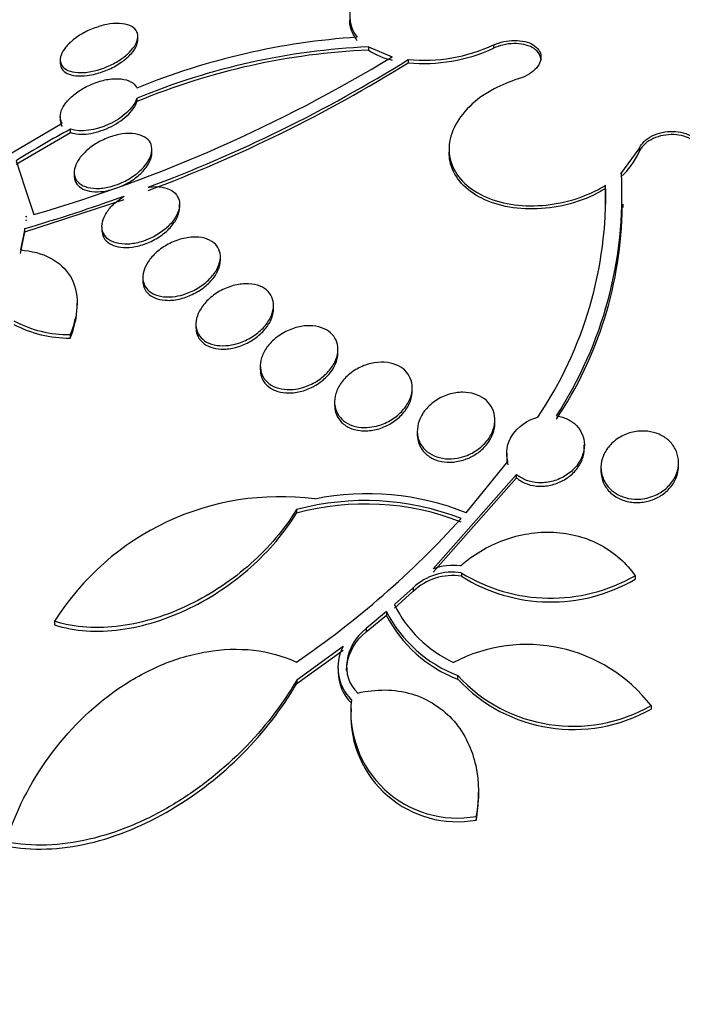
# Paper-space layout 'Layout1' of a CAD drawing. Units: millimetres. Extents: x 0 to 593, y 0 to 824.
# Drawn here: x 92 to 99, y 220 to 230 of the extents above; entities that cross this region are included whole.
import ezdxf
from ezdxf import colors
from ezdxf.entities.mleader import LeaderData, LeaderLine
from ezdxf.math import Vec2, Vec3

# ---------------------------------------------------------------- set-up
doc = ezdxf.new("R2010")
doc.units = ezdxf.units.MM
doc.layers.add('DV7_Défaut', color=7, linetype='Continuous')
doc.layers.add('Défaut', color=7, linetype='Continuous')

# ---------------------------------------------------------------- blocks, each defined once
blk = doc.blocks.new('_DOT')
at = {"color": 0}
blk.add_line((0, 0), (-1, 0), dxfattribs=at)
at = {"color": 0, "const_width": 0.333}
blk.add_lwpolyline([(-0.1665, 0, 1), (0.1665, 0, 1)], format="xyb", close=True, dxfattribs=at)
blk = doc.blocks.new('SE6')
at = {"layer": 'DV7_Défaut', "color": 7, "linetype": 'Continuous'}
for p, q in [((93.506, 230.265), (93.506, 230.299)), ((95.882, 230.19), (95.882, 230.157)), ((95.882, 230.19), (96.127, 230.088)), ((97.171, 230.21), (97.171, 230.177)), ((92.706, 230.058), (92.706, 230.023)), ((96.292, 230.059), (96.292, 230.027)), ((93.497, 229.662), (93.497, 229.627)), ((92.706, 229.474), (92.706, 229.438)), ((92.106, 229.04), (92.725, 229.406)), ((92.812, 229.307), (92.812, 229.342)), ((92.253, 228.982), (92.812, 229.307)), ((93.651, 229.098), (93.651, 229.133)), ((96.714, 229.138), (96.714, 229.106)), ((98.483, 228.884), (98.671, 229.141)), ((98.671, 229.141), (98.671, 229.108)), ((92.253, 229.017), (92.342, 228.743)), ((92.851, 228.897), (92.851, 228.862)), ((98.483, 228.884), (98.489, 228.885)), ((92.342, 228.743), (92.435, 228.462)), ((98.327, 228.733), (98.327, 228.765)), ((92.342, 228.284), (93.366, 228.618)), ((93.936, 228.532), (93.936, 228.568)), ((98.506, 228.534), (98.506, 228.57)), ((92.355, 228.438), (92.355, 228.445)), ((92.355, 228.445), (92.355, 228.438)), ((92.357, 228.438), (92.355, 228.445)), ((92.355, 228.438), (92.357, 228.438)), ((92.342, 228.319), (92.295, 228.098)), ((92.342, 228.284), (92.342, 228.319)), ((92.355, 228.41), (92.357, 228.403)), ((92.355, 228.403), (92.355, 228.41)), ((93.136, 228.341), (93.136, 228.306)), ((92.295, 228.062), (92.342, 228.284)), ((94.357, 227.994), (94.357, 228.028)), ((93.557, 227.816), (93.557, 227.781)), ((92.88, 227.516), (92.88, 227.549)), ((94.905, 227.493), (94.905, 227.526)), ((94.105, 227.333), (94.105, 227.299)), ((92.809, 227.225), (92.809, 227.19)), ((95.568, 227.04), (95.568, 227.073)), ((94.768, 226.903), (94.768, 226.868)), ((96.334, 226.643), (96.334, 226.677)), ((95.534, 226.533), (95.534, 226.498)), ((97.186, 226.312), (97.186, 226.347)), ((96.386, 226.231), (96.386, 226.196)), ((98.107, 226.054), (98.107, 226.088)), ((97.307, 226.004), (97.307, 225.969)), ((96.891, 225.389), (97.32, 225.919)), ((99.079, 225.872), (99.079, 225.907)), ((97.41, 225.783), (96.551, 224.812)), ((97.41, 225.748), (97.41, 225.783)), ((98.279, 225.855), (98.279, 225.821)), ((96.551, 224.776), (97.41, 225.748)), ((95.141, 225.422), (95.141, 225.386)), ((96.84, 224.771), (96.84, 224.736)), ((98.63, 224.74), (98.63, 224.705)), ((96.343, 224.616), (96.15, 224.443)), ((96.15, 224.406), (96.343, 224.58)), ((96.343, 224.616), (96.343, 224.58)), ((96.067, 224.371), (95.859, 224.198)), ((96.067, 224.371), (96.067, 224.335)), ((92.648, 224.271), (92.648, 224.234)), ((95.859, 224.161), (96.067, 224.335)), ((95.859, 224.198), (95.859, 224.161)), ((95.622, 224.011), (95.143, 223.666)), ((95.143, 223.629), (95.622, 223.975)), ((95.571, 223.783), (95.571, 223.747)), ((95.143, 223.666), (95.143, 223.629)), ((96.802, 223.712), (96.802, 223.675)), ((95.703, 223.374), (95.703, 223.339)), ((98.796, 223.403), (98.796, 223.366)), ((97.016, 222.469), (97.016, 222.51)), ((96.994, 222.261), (96.994, 222.222))]:
    blk.add_line(p, q, dxfattribs=at)
for centre, radius, start, end in [((96.245, 223.032), 7.274, 93.7675, 112.2061), ((96.193, 223.143), 7.054, 92.5277, 112.465), ((96.187, 223.148), 7.016, 92.4992, 112.5467), ((96.313, 230.85), 0.817, 238.1261, 256.8698), ((96.45, 231.781), 1.728, 264.7556, 294.6385), ((96.448, 231.759), 1.74, 264.8698, 294.5565), ((88.123, 243.252), 15.406, 286.2557, 301.3021), ((88.368, 242.818), 15.019, 290.4417, 301.8449), ((88.35, 242.807), 15.047, 290.4753, 301.8594), ((96.477, 222.392), 7.857, 117.8018, 122.5184), ((97.982, 229.415), 0.755, 311.6353, 335.9646), ((94.315, 228.667), 4.18, 326.9757, 2.9946), ((94.236, 228.664), 4.092, 325.997, 1.4192), ((94.144, 228.657), 4.183, 358.273, 1.0404), ((87.45, 245.043), 17.425, 286.3048, 289.846), ((94.481, 228.588), 4.017, 326.2187, 359.3489), ((92.801, 228.466), 1.241, 242.4429, 270.3539), ((92.801, 228.433), 1.243, 242.496, 270.3553), ((95.872, 222.841), 2.744, 68.207, 101.4245), ((94.971, 222.811), 2.744, 82.5007, 147.8334), ((95.848, 222.789), 2.726, 68.7243, 105.0352), ((95.849, 222.756), 2.724, 68.72, 105.0666), ((89.671, 231.839), 9.682, 304.4041, 317.7525), ((96.749, 224.19), 0.588, 81.1522, 133.6265), ((96.758, 224.223), 0.624, 83.3263, 109.4417), ((97.761, 226.254), 1.745, 238.1337, 299.8596), ((96.75, 224.154), 0.588, 81.1648, 133.6688), ((97.761, 226.2), 1.73, 237.8298, 300.1799), ((97.297, 225.004), 1.383, 207.221, 249.0515), ((97.306, 225.013), 1.289, 206.2577, 244.8536), ((97.297, 224.967), 1.384, 207.1951, 249.036), ((96.038, 223.795), 0.47, 152.5956, 224.9674), ((97.512, 222.409), 1.623, 37.7452, 117.6929), ((96.039, 223.758), 0.47, 181.4372, 224.9176), ((97.992, 224.803), 1.614, 222.5221, 299.846), ((97.995, 224.785), 1.629, 222.9315, 299.4357), ((96.798, 223.341), 1.098, 173.6169, 280.2775), ((96.799, 223.304), 1.099, 178.2023, 280.2025)]:
    blk.add_arc(centre, radius, start, end, dxfattribs=at)
for centre, major_axis, start_param, end_param in [((100.188, 225.75), (-14.75, 0), 0, 4.02647), ((100.188, 225.302), (-15.25, 0), 0, 3.811956), ((100.188, 222.762), (-17.5, 0), 0, 3.614357), ((100.188, 221.107), (-18.906, 0), 0, 3.72161), ((100.188, 221.107), (-18.9, 0), 0, 3.719227), ((100.188, 222.025), (-18, 0), 0, 3.519205), ((100.188, 225.253), (-15.25, 0), 0, 3.141593), ((100.188, 221.107), (-18.5, 0), 0, 3.462818), ((100.188, 221.955), (-18, 0), 0, 3.141593), ((100.188, 215.153), (-23.645, 0), 0, 3.65754), ((100.188, 215.153), (23.585, 0), 2.64128, 6.283185), ((100.188, 216.208), (-22.655, 0), 0, 3.529207), ((100.188, 214.745), (-23.976, 0), 0, 3.616357)]:
    blk.add_ellipse(centre, major_axis=major_axis, ratio=0.57735, start_param=start_param, end_param=end_param, dxfattribs=at)
for points, knots in [([(97.151, 231.227), (96.97, 231.256), (96.764, 231.248), (96.358, 231.159), (96.167, 231.081), (95.865, 230.879), (95.757, 230.755), (95.668, 230.511), (95.687, 230.388), (95.767, 230.29)], [0, 0, 0, 0, 0.25, 0.25, 0.5, 0.5, 0.75, 0.75, 1, 1, 1, 1]), ([(95.767, 230.257), (95.763, 230.262), (95.759, 230.268), (95.755, 230.273), (95.715, 230.328), (95.692, 230.39), (95.689, 230.454), (95.689, 230.459), (95.689, 230.465), (95.689, 230.471)], [0, 0, 0, 0, 0.085185, 0.085185, 0.085185, 0.927557, 0.927557, 0.927557, 1, 1, 1, 1]), ([(93.091, 229.952), (93.044, 229.939), (92.996, 229.93), (92.953, 229.927), (92.909, 229.924), (92.867, 229.926), (92.832, 229.934), (92.798, 229.941), (92.768, 229.954), (92.747, 229.972), (92.727, 229.988), (92.714, 230.009), (92.709, 230.033), (92.704, 230.055), (92.706, 230.08), (92.715, 230.106), (92.724, 230.132), (92.74, 230.159), (92.761, 230.185), (92.782, 230.212), (92.809, 230.238), (92.839, 230.263), (92.872, 230.289), (92.909, 230.314), (92.948, 230.335), (92.989, 230.357), (93.034, 230.377), (93.079, 230.392), (93.126, 230.408), (93.174, 230.42), (93.219, 230.427), (93.265, 230.433), (93.309, 230.434), (93.348, 230.43), (93.386, 230.425), (93.419, 230.415), (93.445, 230.4), (93.469, 230.386), (93.487, 230.367), (93.497, 230.345), (93.507, 230.324), (93.509, 230.3), (93.504, 230.274), (93.499, 230.249), (93.487, 230.223), (93.47, 230.196), (93.452, 230.17), (93.428, 230.143), (93.4, 230.117), (93.371, 230.091), (93.337, 230.066), (93.3, 230.043), (93.261, 230.02), (93.218, 229.998), (93.175, 229.981), (93.147, 229.97), (93.119, 229.96), (93.091, 229.952)], [0, 0, 0, 0, 0.058606, 0.058606, 0.058606, 0.117315, 0.117315, 0.117315, 0.174198, 0.174198, 0.174198, 0.227418, 0.227418, 0.227418, 0.277412, 0.277412, 0.277412, 0.326044, 0.326044, 0.326044, 0.375469, 0.375469, 0.375469, 0.427392, 0.427392, 0.427392, 0.48263, 0.48263, 0.48263, 0.540742, 0.540742, 0.540742, 0.599908, 0.599908, 0.599908, 0.657562, 0.657562, 0.657562, 0.711823, 0.711823, 0.711823, 0.762626, 0.762626, 0.762626, 0.811502, 0.811502, 0.811502, 0.860537, 0.860537, 0.860537, 0.911558, 0.911558, 0.911558, 0.965683, 0.965683, 0.965683, 1, 1, 1, 1]), ([(93.069, 229.912), (93.116, 229.924), (93.164, 229.941), (93.21, 229.961), (93.256, 229.982), (93.301, 230.008), (93.34, 230.035), (93.378, 230.062), (93.412, 230.092), (93.439, 230.122), (93.464, 230.15), (93.483, 230.18), (93.494, 230.208), (93.502, 230.228), (93.506, 230.248), (93.506, 230.266)], [0, 0, 0, 0, 0.220646, 0.220646, 0.220646, 0.441711, 0.441711, 0.441711, 0.655507, 0.655507, 0.655507, 0.855579, 0.855579, 0.855579, 1, 1, 1, 1]), ([(97.171, 230.21), (97.188, 230.217), (97.205, 230.224), (97.223, 230.23), (97.258, 230.242), (97.296, 230.25), (97.333, 230.254), (97.371, 230.258), (97.409, 230.258), (97.444, 230.254), (97.479, 230.25), (97.512, 230.242), (97.541, 230.231), (97.569, 230.219), (97.594, 230.204), (97.613, 230.186), (97.632, 230.169), (97.646, 230.149), (97.654, 230.127), (97.661, 230.105), (97.663, 230.082), (97.658, 230.059), (97.653, 230.036), (97.643, 230.012), (97.626, 229.99), (97.61, 229.967), (97.588, 229.945), (97.562, 229.926), (97.535, 229.907), (97.504, 229.89), (97.47, 229.876), (97.456, 229.87), (97.441, 229.865), (97.425, 229.86)], [0, 0, 0, 0, 0.051444, 0.051444, 0.051444, 0.153799, 0.153799, 0.153799, 0.256027, 0.256027, 0.256027, 0.357408, 0.357408, 0.357408, 0.457607, 0.457607, 0.457607, 0.55682, 0.55682, 0.55682, 0.655668, 0.655668, 0.655668, 0.754911, 0.754911, 0.754911, 0.855136, 0.855136, 0.855136, 0.956518, 0.956518, 0.956518, 1, 1, 1, 1]), ([(97.661, 230.053), (97.661, 230.059), (97.66, 230.064), (97.659, 230.07), (97.656, 230.092), (97.647, 230.114), (97.632, 230.134), (97.617, 230.153), (97.596, 230.17), (97.571, 230.184), (97.546, 230.198), (97.516, 230.208), (97.484, 230.215), (97.452, 230.222), (97.416, 230.225), (97.38, 230.225), (97.343, 230.224), (97.305, 230.219), (97.269, 230.21), (97.235, 230.202), (97.201, 230.191), (97.171, 230.177)], [0, 0, 0, 0, 0.03993, 0.03993, 0.03993, 0.201243, 0.201243, 0.201243, 0.361391, 0.361391, 0.361391, 0.52156, 0.52156, 0.52156, 0.682905, 0.682905, 0.682905, 0.846086, 0.846086, 0.846086, 1, 1, 1, 1]), ([(92.706, 230.022), (92.706, 230), (92.713, 229.98), (92.724, 229.963), (92.736, 229.944), (92.755, 229.929), (92.779, 229.917), (92.803, 229.905), (92.834, 229.897), (92.867, 229.893), (92.903, 229.89), (92.944, 229.891), (92.985, 229.896), (93.012, 229.899), (93.04, 229.905), (93.069, 229.912)], [0, 0, 0, 0, 0.195182, 0.195182, 0.195182, 0.4037136, 0.4037136, 0.4037136, 0.6212154, 0.6212154, 0.6212154, 0.8523939, 0.8523939, 0.8523939, 1, 1, 1, 1]), ([(92.725, 229.406), (92.719, 229.415), (92.715, 229.425), (92.712, 229.435), (92.705, 229.458), (92.705, 229.484), (92.711, 229.511), (92.718, 229.537), (92.731, 229.566), (92.749, 229.593), (92.769, 229.622), (92.794, 229.65), (92.823, 229.677), (92.854, 229.705), (92.89, 229.732), (92.929, 229.755), (92.97, 229.78), (93.015, 229.801), (93.06, 229.818), (93.107, 229.836), (93.155, 229.849), (93.201, 229.856), (93.248, 229.863), (93.293, 229.865), (93.334, 229.86), (93.372, 229.856), (93.407, 229.846), (93.435, 229.831), (93.46, 229.816), (93.48, 229.797), (93.492, 229.774), (93.494, 229.772), (93.495, 229.769), (93.496, 229.766)], [0, 0, 0, 0, 0.041879, 0.041879, 0.041879, 0.137743, 0.137743, 0.137743, 0.232801, 0.232801, 0.232801, 0.330441, 0.330441, 0.330441, 0.433598, 0.433598, 0.433598, 0.543269, 0.543269, 0.543269, 0.657841, 0.657841, 0.657841, 0.773157, 0.773157, 0.773157, 0.884259, 0.884259, 0.884259, 0.988312, 0.988312, 0.988312, 1, 1, 1, 1]), ([(97.425, 229.86), (97.338, 229.833), (97.254, 229.799), (97.178, 229.758), (97.082, 229.707), (96.996, 229.646), (96.926, 229.578), (96.856, 229.51), (96.801, 229.435), (96.765, 229.358), (96.729, 229.281), (96.711, 229.201), (96.714, 229.123), (96.716, 229.047), (96.738, 228.972), (96.778, 228.904), (96.818, 228.837), (96.876, 228.776), (96.948, 228.725), (97.019, 228.674), (97.106, 228.633), (97.201, 228.604), (97.296, 228.576), (97.401, 228.559), (97.508, 228.554), (97.616, 228.55), (97.73, 228.558), (97.839, 228.579), (97.949, 228.599), (98.059, 228.633), (98.158, 228.677), (98.218, 228.703), (98.274, 228.733), (98.327, 228.765)], [0, 0, 0, 0, 0.078379, 0.078379, 0.078379, 0.176125, 0.176125, 0.176125, 0.274356, 0.274356, 0.274356, 0.372303, 0.372303, 0.372303, 0.469107, 0.469107, 0.469107, 0.564431, 0.564431, 0.564431, 0.65862, 0.65862, 0.65862, 0.75251, 0.75251, 0.75251, 0.847046, 0.847046, 0.847046, 0.942884, 0.942884, 0.942884, 1, 1, 1, 1]), ([(93.497, 229.662), (93.481, 229.613), (93.444, 229.561), (93.341, 229.466), (93.276, 229.425), (93.07, 229.33), (92.913, 229.308), (92.812, 229.342)], [0, 0, 0, 0, 0.25, 0.25, 0.5, 0.5, 1, 1, 1, 1]), ([(92.812, 229.307), (92.863, 229.29), (92.927, 229.286), (93.066, 229.305), (93.139, 229.327), (93.277, 229.391), (93.342, 229.433), (93.444, 229.526), (93.481, 229.578), (93.497, 229.627)], [0, 0, 0, 0, 0.25, 0.25, 0.5, 0.5, 0.75, 0.75, 1, 1, 1, 1]), ([(92.706, 229.437), (92.706, 229.436), (92.706, 229.435), (92.707, 229.434), (92.707, 229.411), (92.713, 229.39), (92.725, 229.371)], [0, 0, 0, 0, 0.04525, 0.04525, 0.04525, 1, 1, 1, 1]), ([(93.25, 228.758), (93.204, 228.745), (93.157, 228.736), (93.113, 228.733), (93.069, 228.73), (93.026, 228.733), (92.99, 228.743), (92.955, 228.751), (92.925, 228.766), (92.902, 228.785), (92.881, 228.803), (92.865, 228.826), (92.857, 228.851), (92.85, 228.875), (92.849, 228.903), (92.854, 228.931), (92.86, 228.959), (92.872, 228.989), (92.89, 229.019), (92.908, 229.049), (92.933, 229.079), (92.962, 229.107), (92.993, 229.137), (93.03, 229.165), (93.069, 229.19), (93.11, 229.216), (93.156, 229.238), (93.202, 229.256), (93.249, 229.274), (93.298, 229.286), (93.345, 229.293), (93.391, 229.3), (93.437, 229.3), (93.477, 229.294), (93.515, 229.289), (93.55, 229.277), (93.577, 229.261), (93.603, 229.245), (93.623, 229.224), (93.635, 229.201), (93.647, 229.178), (93.652, 229.152), (93.65, 229.124), (93.649, 229.097), (93.64, 229.067), (93.626, 229.038), (93.611, 229.008), (93.59, 228.978), (93.564, 228.949), (93.537, 228.919), (93.504, 228.89), (93.467, 228.864), (93.429, 228.837), (93.386, 228.812), (93.342, 228.792), (93.312, 228.779), (93.281, 228.767), (93.25, 228.758)], [0, 0, 0, 0, 0.056988, 0.056988, 0.056988, 0.114142, 0.114142, 0.114142, 0.168641, 0.168641, 0.168641, 0.219575, 0.219575, 0.219575, 0.268427, 0.268427, 0.268427, 0.317362, 0.317362, 0.317362, 0.368295, 0.368295, 0.368295, 0.42239, 0.42239, 0.42239, 0.479668, 0.479668, 0.479668, 0.538756, 0.538756, 0.538756, 0.597209, 0.597209, 0.597209, 0.652737, 0.652737, 0.652737, 0.704611, 0.704611, 0.704611, 0.753919, 0.753919, 0.753919, 0.802675, 0.802675, 0.802675, 0.852856, 0.852856, 0.852856, 0.905864, 0.905864, 0.905864, 0.96214, 0.96214, 0.96214, 1, 1, 1, 1]), ([(98.671, 229.141), (98.68, 229.161), (98.692, 229.181), (98.709, 229.199), (98.729, 229.222), (98.754, 229.243), (98.784, 229.261), (98.813, 229.278), (98.847, 229.292), (98.883, 229.302), (98.918, 229.312), (98.956, 229.318), (98.993, 229.32), (99.03, 229.321), (99.067, 229.318), (99.102, 229.311), (99.136, 229.304), (99.169, 229.292), (99.197, 229.277), (99.225, 229.263), (99.25, 229.244), (99.269, 229.224), (99.288, 229.203), (99.302, 229.18), (99.31, 229.155), (99.318, 229.131), (99.32, 229.104), (99.315, 229.079), (99.311, 229.053), (99.3, 229.027), (99.284, 229.003), (99.281, 229), (99.279, 228.997), (99.277, 228.994)], [0, 0, 0, 0, 0.081991, 0.081991, 0.081991, 0.184298, 0.184298, 0.184298, 0.286312, 0.286312, 0.286312, 0.387329, 0.387329, 0.387329, 0.487166, 0.487166, 0.487166, 0.586169, 0.586169, 0.586169, 0.685032, 0.685032, 0.685032, 0.784497, 0.784497, 0.784497, 0.885045, 0.885045, 0.885045, 0.986706, 0.986706, 0.986706, 1, 1, 1, 1]), ([(99.318, 229.074), (99.318, 229.087), (99.316, 229.101), (99.313, 229.114), (99.306, 229.139), (99.293, 229.163), (99.274, 229.185), (99.256, 229.207), (99.232, 229.226), (99.204, 229.241), (99.176, 229.257), (99.143, 229.269), (99.109, 229.277), (99.075, 229.284), (99.038, 229.288), (99.002, 229.287), (98.965, 229.286), (98.928, 229.281), (98.893, 229.273), (98.858, 229.264), (98.824, 229.25), (98.795, 229.234), (98.765, 229.218), (98.738, 229.198), (98.717, 229.176), (98.697, 229.155), (98.681, 229.132), (98.671, 229.108)], [0, 0, 0, 0, 0.06241, 0.06241, 0.06241, 0.182391, 0.182391, 0.182391, 0.301102, 0.301102, 0.301102, 0.418452, 0.418452, 0.418452, 0.534951, 0.534951, 0.534951, 0.651462, 0.651462, 0.651462, 0.768825, 0.768825, 0.768825, 0.887522, 0.887522, 0.887522, 1, 1, 1, 1]), ([(93.335, 228.755), (93.346, 228.76), (93.358, 228.765), (93.369, 228.771), (93.414, 228.793), (93.458, 228.821), (93.496, 228.851), (93.534, 228.881), (93.567, 228.915), (93.592, 228.949), (93.616, 228.982), (93.634, 229.016), (93.643, 229.048), (93.648, 229.066), (93.651, 229.083), (93.651, 229.1)], [0, 0, 0, 0, 0.066798, 0.066798, 0.066798, 0.338247, 0.338247, 0.338247, 0.60712, 0.60712, 0.60712, 0.862613, 0.862613, 0.862613, 1, 1, 1, 1]), ([(98.327, 228.733), (98.31, 228.722), (98.292, 228.712), (98.275, 228.702), (98.18, 228.649), (98.074, 228.605), (97.963, 228.575), (97.854, 228.544), (97.737, 228.526), (97.623, 228.521), (97.511, 228.517), (97.399, 228.525), (97.296, 228.547), (97.195, 228.568), (97.1, 228.602), (97.02, 228.647), (96.94, 228.691), (96.873, 228.746), (96.823, 228.807), (96.773, 228.869), (96.739, 228.939), (96.723, 229.011), (96.717, 229.042), (96.714, 229.073), (96.714, 229.105)], [0, 0, 0, 0, 0.028985, 0.028985, 0.028985, 0.184041, 0.184041, 0.184041, 0.338335, 0.338335, 0.338335, 0.490629, 0.490629, 0.490629, 0.640604, 0.640604, 0.640604, 0.789001, 0.789001, 0.789001, 0.937235, 0.937235, 0.937235, 1, 1, 1, 1]), ([(92.851, 228.861), (92.851, 228.857), (92.851, 228.853), (92.851, 228.85), (92.853, 228.823), (92.862, 228.798), (92.877, 228.776), (92.893, 228.756), (92.914, 228.739), (92.94, 228.726), (92.967, 228.713), (92.999, 228.704), (93.033, 228.7), (93.07, 228.696), (93.11, 228.697), (93.151, 228.702), (93.176, 228.706), (93.202, 228.711), (93.227, 228.717)], [0, 0, 0, 0, 0.028408, 0.028408, 0.028408, 0.238144, 0.238144, 0.238144, 0.442525, 0.442525, 0.442525, 0.650623, 0.650623, 0.650623, 0.8695, 0.8695, 0.8695, 1, 1, 1, 1]), ([(93.613, 228.745), (93.616, 228.745), (93.619, 228.745), (93.622, 228.746), (93.668, 228.752), (93.714, 228.752), (93.755, 228.745), (93.793, 228.739), (93.828, 228.727), (93.856, 228.71), (93.882, 228.693), (93.903, 228.672), (93.916, 228.647), (93.929, 228.624), (93.936, 228.596), (93.936, 228.568), (93.936, 228.539), (93.929, 228.508), (93.916, 228.478), (93.903, 228.446), (93.883, 228.414), (93.858, 228.384), (93.832, 228.352), (93.799, 228.321), (93.763, 228.294), (93.725, 228.265), (93.681, 228.239), (93.637, 228.218), (93.606, 228.204), (93.573, 228.192), (93.541, 228.182), (93.496, 228.169), (93.449, 228.16), (93.406, 228.158), (93.362, 228.156), (93.32, 228.16), (93.283, 228.17), (93.248, 228.179), (93.217, 228.194), (93.194, 228.214), (93.171, 228.233), (93.155, 228.257), (93.146, 228.283), (93.136, 228.308), (93.134, 228.337), (93.138, 228.366), (93.142, 228.396), (93.153, 228.427), (93.169, 228.458), (93.186, 228.49), (93.21, 228.522), (93.239, 228.552), (93.269, 228.584), (93.305, 228.614), (93.344, 228.639), (93.351, 228.644), (93.358, 228.649), (93.366, 228.653)], [0, 0, 0, 0, 0.003931, 0.003931, 0.003931, 0.068305, 0.068305, 0.068305, 0.1289, 0.1289, 0.1289, 0.18563, 0.18563, 0.18563, 0.240194, 0.240194, 0.240194, 0.29492, 0.29492, 0.29492, 0.351851, 0.351851, 0.351851, 0.412242, 0.412242, 0.412242, 0.476136, 0.476136, 0.476136, 0.520097, 0.520097, 0.520097, 0.582389, 0.582389, 0.582389, 0.644885, 0.644885, 0.644885, 0.70428, 0.70428, 0.70428, 0.760102, 0.760102, 0.760102, 0.814388, 0.814388, 0.814388, 0.869545, 0.869545, 0.869545, 0.92748, 0.92748, 0.92748, 0.989114, 0.989114, 0.989114, 1, 1, 1, 1]), ([(93.136, 228.305), (93.136, 228.298), (93.136, 228.292), (93.137, 228.286), (93.14, 228.257), (93.15, 228.23), (93.167, 228.207), (93.184, 228.186), (93.207, 228.167), (93.234, 228.153), (93.261, 228.14), (93.294, 228.13), (93.329, 228.126), (93.366, 228.121), (93.406, 228.122), (93.447, 228.127), (93.471, 228.13), (93.495, 228.135), (93.52, 228.141), (93.567, 228.154), (93.616, 228.172), (93.661, 228.195), (93.706, 228.219), (93.749, 228.247), (93.786, 228.278), (93.824, 228.309), (93.856, 228.344), (93.881, 228.38), (93.905, 228.414), (93.922, 228.45), (93.93, 228.485), (93.934, 228.502), (93.936, 228.518), (93.936, 228.534)], [0, 0, 0, 0, 0.021313, 0.021313, 0.021313, 0.122951, 0.122951, 0.122951, 0.220537, 0.220537, 0.220537, 0.318428, 0.318428, 0.318428, 0.42043, 0.42043, 0.42043, 0.47916, 0.47916, 0.47916, 0.596863, 0.596863, 0.596863, 0.714514, 0.714514, 0.714514, 0.832621, 0.832621, 0.832621, 0.946296, 0.946296, 0.946296, 1, 1, 1, 1]), ([(93.894, 227.619), (93.851, 227.613), (93.808, 227.612), (93.769, 227.616), (93.73, 227.621), (93.693, 227.631), (93.663, 227.647), (93.633, 227.662), (93.609, 227.683), (93.591, 227.707), (93.574, 227.73), (93.563, 227.757), (93.559, 227.786), (93.555, 227.815), (93.557, 227.847), (93.566, 227.878), (93.575, 227.911), (93.591, 227.945), (93.612, 227.977), (93.635, 228.011), (93.665, 228.044), (93.698, 228.074), (93.734, 228.105), (93.775, 228.134), (93.819, 228.157), (93.864, 228.181), (93.913, 228.2), (93.961, 228.213), (94.009, 228.225), (94.058, 228.231), (94.103, 228.23), (94.146, 228.23), (94.187, 228.223), (94.222, 228.209), (94.255, 228.197), (94.283, 228.179), (94.305, 228.157), (94.326, 228.136), (94.341, 228.111), (94.349, 228.083), (94.357, 228.055), (94.359, 228.025), (94.354, 227.994), (94.349, 227.962), (94.337, 227.929), (94.319, 227.897), (94.301, 227.863), (94.275, 227.829), (94.245, 227.799), (94.213, 227.766), (94.175, 227.736), (94.134, 227.71), (94.091, 227.683), (94.044, 227.661), (93.996, 227.645), (93.963, 227.633), (93.928, 227.625), (93.894, 227.619)], [0, 0, 0, 0, 0.052588, 0.052588, 0.052588, 0.105343, 0.105343, 0.105343, 0.155779, 0.155779, 0.155779, 0.204502, 0.204502, 0.204502, 0.253651, 0.253651, 0.253651, 0.305047, 0.305047, 0.305047, 0.359694, 0.359694, 0.359694, 0.417401, 0.417401, 0.417401, 0.476574, 0.476574, 0.476574, 0.53469, 0.53469, 0.53469, 0.589633, 0.589633, 0.589633, 0.640987, 0.640987, 0.640987, 0.690069, 0.690069, 0.690069, 0.738937, 0.738937, 0.738937, 0.789505, 0.789505, 0.789505, 0.843047, 0.843047, 0.843047, 0.899814, 0.899814, 0.899814, 0.95872, 0.95872, 0.95872, 1, 1, 1, 1]), ([(92.295, 228.098), (92.412, 228.089), (92.517, 228.062), (92.695, 227.968), (92.764, 227.904), (92.858, 227.743), (92.881, 227.649), (92.879, 227.445), (92.854, 227.336), (92.809, 227.225)], [0, 0, 0, 0, 0.25, 0.25, 0.5, 0.5, 0.75, 0.75, 1, 1, 1, 1]), ([(93.876, 227.582), (93.923, 227.588), (93.971, 227.6), (94.016, 227.617), (94.062, 227.635), (94.107, 227.658), (94.147, 227.684), (94.189, 227.712), (94.227, 227.744), (94.259, 227.779), (94.29, 227.813), (94.316, 227.851), (94.332, 227.888), (94.348, 227.924), (94.357, 227.961), (94.357, 227.995)], [0, 0, 0, 0, 0.198514, 0.198514, 0.198514, 0.396596, 0.396596, 0.396596, 0.601337, 0.601337, 0.601337, 0.806326, 0.806326, 0.806326, 1, 1, 1, 1]), ([(93.557, 227.78), (93.557, 227.757), (93.561, 227.734), (93.569, 227.713), (93.579, 227.685), (93.597, 227.66), (93.621, 227.64), (93.644, 227.621), (93.673, 227.605), (93.705, 227.595), (93.737, 227.584), (93.774, 227.579), (93.813, 227.579), (93.833, 227.578), (93.855, 227.58), (93.876, 227.582)], [0, 0, 0, 0, 0.180653, 0.180653, 0.180653, 0.4179, 0.4179, 0.4179, 0.646618, 0.646618, 0.646618, 0.877058, 0.877058, 0.877058, 1, 1, 1, 1]), ([(94.444, 227.115), (94.401, 227.109), (94.359, 227.109), (94.32, 227.115), (94.282, 227.121), (94.245, 227.132), (94.215, 227.149), (94.185, 227.166), (94.161, 227.187), (94.142, 227.212), (94.125, 227.237), (94.113, 227.265), (94.108, 227.295), (94.102, 227.326), (94.104, 227.359), (94.112, 227.391), (94.12, 227.426), (94.135, 227.462), (94.157, 227.495), (94.179, 227.531), (94.209, 227.565), (94.243, 227.596), (94.278, 227.628), (94.32, 227.657), (94.365, 227.681), (94.41, 227.704), (94.458, 227.723), (94.507, 227.735), (94.554, 227.746), (94.603, 227.751), (94.648, 227.749), (94.69, 227.747), (94.73, 227.738), (94.765, 227.724), (94.798, 227.711), (94.827, 227.692), (94.849, 227.669), (94.87, 227.646), (94.886, 227.62), (94.895, 227.591), (94.904, 227.562), (94.907, 227.53), (94.903, 227.498), (94.899, 227.465), (94.887, 227.43), (94.87, 227.396), (94.852, 227.361), (94.827, 227.325), (94.796, 227.293), (94.764, 227.26), (94.726, 227.229), (94.684, 227.202), (94.641, 227.176), (94.594, 227.153), (94.546, 227.138), (94.512, 227.127), (94.478, 227.119), (94.444, 227.115)], [0, 0, 0, 0, 0.051269, 0.051269, 0.051269, 0.102679, 0.102679, 0.102679, 0.152213, 0.152213, 0.152213, 0.200848, 0.200848, 0.200848, 0.250672, 0.250672, 0.250672, 0.303242, 0.303242, 0.303242, 0.35915, 0.35915, 0.35915, 0.417673, 0.417673, 0.417673, 0.476757, 0.476757, 0.476757, 0.533845, 0.533845, 0.533845, 0.587367, 0.587367, 0.587367, 0.637639, 0.637639, 0.637639, 0.686391, 0.686391, 0.686391, 0.735707, 0.735707, 0.735707, 0.787302, 0.787302, 0.787302, 0.842107, 0.842107, 0.842107, 0.899891, 0.899891, 0.899891, 0.959052, 0.959052, 0.959052, 1, 1, 1, 1]), ([(92.809, 227.19), (92.854, 227.3), (92.879, 227.408), (92.88, 227.513), (92.88, 227.515), (92.88, 227.517)], [0, 0, 0, 0, 0.979887, 0.979887, 1, 1, 1, 1]), ([(94.428, 227.078), (94.474, 227.083), (94.521, 227.094), (94.566, 227.11), (94.611, 227.126), (94.655, 227.149), (94.695, 227.175), (94.736, 227.202), (94.774, 227.234), (94.805, 227.268), (94.836, 227.303), (94.862, 227.342), (94.879, 227.38), (94.896, 227.418), (94.905, 227.457), (94.905, 227.493)], [0, 0, 0, 0, 0.195252, 0.195252, 0.195252, 0.389974, 0.389974, 0.389974, 0.592997, 0.592997, 0.592997, 0.799908, 0.799908, 0.799908, 1, 1, 1, 1]), ([(95.107, 226.661), (95.065, 226.657), (95.024, 226.659), (94.985, 226.666), (94.947, 226.673), (94.911, 226.687), (94.881, 226.705), (94.852, 226.722), (94.827, 226.745), (94.809, 226.771), (94.79, 226.797), (94.778, 226.827), (94.772, 226.858), (94.766, 226.89), (94.767, 226.925), (94.774, 226.959), (94.782, 226.996), (94.797, 227.033), (94.819, 227.067), (94.841, 227.104), (94.871, 227.14), (94.906, 227.172), (94.942, 227.204), (94.984, 227.233), (95.03, 227.256), (95.074, 227.279), (95.123, 227.296), (95.172, 227.306), (95.219, 227.316), (95.266, 227.319), (95.311, 227.315), (95.352, 227.311), (95.392, 227.301), (95.426, 227.286), (95.458, 227.271), (95.487, 227.251), (95.509, 227.227), (95.531, 227.203), (95.547, 227.175), (95.557, 227.146), (95.567, 227.115), (95.57, 227.082), (95.567, 227.048), (95.563, 227.013), (95.552, 226.976), (95.535, 226.941), (95.517, 226.904), (95.491, 226.868), (95.46, 226.835), (95.428, 226.8), (95.389, 226.769), (95.346, 226.743), (95.304, 226.717), (95.256, 226.695), (95.207, 226.681), (95.174, 226.671), (95.14, 226.664), (95.107, 226.661)], [0, 0, 0, 0, 0.050138, 0.050138, 0.050138, 0.100381, 0.100381, 0.100381, 0.149286, 0.149286, 0.149286, 0.19817, 0.19817, 0.19817, 0.248964, 0.248964, 0.248964, 0.302883, 0.302883, 0.302883, 0.360021, 0.360021, 0.360021, 0.419076, 0.419076, 0.419076, 0.477639, 0.477639, 0.477639, 0.53337, 0.53337, 0.53337, 0.585435, 0.585435, 0.585435, 0.634841, 0.634841, 0.634841, 0.68358, 0.68358, 0.68358, 0.733649, 0.733649, 0.733649, 0.78649, 0.78649, 0.78649, 0.842607, 0.842607, 0.842607, 0.901216, 0.901216, 0.901216, 0.960227, 0.960227, 0.960227, 1, 1, 1, 1]), ([(94.105, 227.298), (94.105, 227.273), (94.109, 227.248), (94.117, 227.226), (94.128, 227.196), (94.146, 227.168), (94.171, 227.146), (94.194, 227.125), (94.224, 227.107), (94.257, 227.096), (94.29, 227.084), (94.327, 227.077), (94.366, 227.076), (94.386, 227.075), (94.407, 227.076), (94.428, 227.078)], [0, 0, 0, 0, 0.1831158, 0.1831158, 0.1831158, 0.4250063, 0.4250063, 0.4250063, 0.6546159, 0.6546159, 0.6546159, 0.8817715, 0.8817715, 0.8817715, 1, 1, 1, 1]), ([(95.093, 226.625), (95.139, 226.628), (95.185, 226.638), (95.23, 226.653), (95.274, 226.668), (95.317, 226.689), (95.356, 226.714), (95.397, 226.74), (95.434, 226.772), (95.465, 226.805), (95.497, 226.84), (95.523, 226.879), (95.54, 226.918), (95.558, 226.957), (95.567, 226.998), (95.568, 227.037), (95.568, 227.038), (95.568, 227.039), (95.568, 227.04)], [0, 0, 0, 0, 0.191283, 0.191283, 0.191283, 0.381982, 0.381982, 0.381982, 0.581852, 0.581852, 0.581852, 0.788934, 0.788934, 0.788934, 0.994803, 0.994803, 0.994803, 1, 1, 1, 1]), ([(95.87, 226.269), (95.829, 226.267), (95.788, 226.27), (95.75, 226.279), (95.712, 226.288), (95.677, 226.303), (95.647, 226.323), (95.618, 226.342), (95.593, 226.366), (95.575, 226.393), (95.556, 226.421), (95.544, 226.452), (95.538, 226.485), (95.531, 226.519), (95.532, 226.555), (95.54, 226.591), (95.548, 226.629), (95.564, 226.668), (95.586, 226.704), (95.609, 226.742), (95.64, 226.778), (95.676, 226.81), (95.713, 226.841), (95.756, 226.87), (95.802, 226.891), (95.846, 226.912), (95.895, 226.927), (95.943, 226.935), (95.989, 226.942), (96.036, 226.943), (96.079, 226.937), (96.119, 226.932), (96.158, 226.92), (96.191, 226.903), (96.224, 226.887), (96.252, 226.865), (96.274, 226.84), (96.296, 226.814), (96.312, 226.785), (96.322, 226.754), (96.332, 226.722), (96.336, 226.687), (96.332, 226.652), (96.329, 226.614), (96.317, 226.576), (96.3, 226.54), (96.281, 226.501), (96.255, 226.464), (96.222, 226.431), (96.189, 226.396), (96.15, 226.365), (96.106, 226.34), (96.063, 226.315), (96.015, 226.296), (95.967, 226.283), (95.935, 226.275), (95.902, 226.27), (95.87, 226.269)], [0, 0, 0, 0, 0.049299, 0.049299, 0.049299, 0.09866, 0.09866, 0.09866, 0.147292, 0.147292, 0.147292, 0.196808, 0.196808, 0.196808, 0.24888, 0.24888, 0.24888, 0.304277, 0.304277, 0.304277, 0.362497, 0.362497, 0.362497, 0.421665, 0.421665, 0.421665, 0.479212, 0.479212, 0.479212, 0.53332, 0.53332, 0.53332, 0.58401, 0.58401, 0.58401, 0.632861, 0.632861, 0.632861, 0.68196, 0.68196, 0.68196, 0.733113, 0.733113, 0.733113, 0.787397, 0.787397, 0.787397, 0.844787, 0.844787, 0.844787, 0.903888, 0.903888, 0.903888, 0.962242, 0.962242, 0.962242, 1, 1, 1, 1]), ([(94.768, 226.868), (94.768, 226.842), (94.772, 226.817), (94.779, 226.794), (94.79, 226.761), (94.809, 226.731), (94.834, 226.706), (94.858, 226.683), (94.888, 226.663), (94.922, 226.65), (94.955, 226.636), (94.993, 226.628), (95.032, 226.625), (95.052, 226.624), (95.073, 226.624), (95.093, 226.625)], [0, 0, 0, 0, 0.1778673, 0.1778673, 0.1778673, 0.4259287, 0.4259287, 0.4259287, 0.6586234, 0.6586234, 0.6586234, 0.8844354, 0.8844354, 0.8844354, 1, 1, 1, 1]), ([(95.86, 226.234), (95.904, 226.235), (95.95, 226.243), (95.994, 226.256), (96.038, 226.27), (96.08, 226.289), (96.118, 226.313), (96.159, 226.337), (96.195, 226.367), (96.226, 226.4), (96.258, 226.434), (96.284, 226.472), (96.303, 226.511), (96.321, 226.551), (96.332, 226.593), (96.333, 226.633), (96.333, 226.637), (96.334, 226.64), (96.334, 226.643)], [0, 0, 0, 0, 0.186918, 0.186918, 0.186918, 0.373247, 0.373247, 0.373247, 0.568765, 0.568765, 0.568765, 0.774125, 0.774125, 0.774125, 0.982403, 0.982403, 0.982403, 1, 1, 1, 1]), ([(96.802, 225.953), (96.76, 225.946), (96.717, 225.944), (96.676, 225.947), (96.635, 225.951), (96.595, 225.961), (96.56, 225.976), (96.525, 225.991), (96.494, 226.012), (96.469, 226.036), (96.443, 226.06), (96.423, 226.089), (96.409, 226.12), (96.394, 226.152), (96.387, 226.188), (96.386, 226.223), (96.385, 226.261), (96.392, 226.301), (96.405, 226.338), (96.42, 226.378), (96.443, 226.417), (96.472, 226.452), (96.501, 226.488), (96.538, 226.521), (96.58, 226.548), (96.621, 226.575), (96.667, 226.597), (96.715, 226.611), (96.76, 226.624), (96.808, 226.632), (96.854, 226.632), (96.897, 226.631), (96.94, 226.625), (96.978, 226.613), (97.015, 226.601), (97.05, 226.583), (97.078, 226.562), (97.107, 226.54), (97.131, 226.514), (97.148, 226.485), (97.166, 226.455), (97.178, 226.421), (97.183, 226.387), (97.188, 226.35), (97.186, 226.312), (97.177, 226.275), (97.167, 226.235), (97.149, 226.195), (97.125, 226.159), (97.099, 226.121), (97.066, 226.086), (97.028, 226.055), (96.99, 226.025), (96.946, 226), (96.899, 225.981), (96.868, 225.969), (96.835, 225.959), (96.802, 225.953)], [0, 0, 0, 0, 0.049575, 0.049575, 0.049575, 0.099231, 0.099231, 0.099231, 0.147918, 0.147918, 0.147918, 0.197147, 0.197147, 0.197147, 0.248699, 0.248699, 0.248699, 0.303526, 0.303526, 0.303526, 0.361363, 0.361363, 0.361363, 0.420548, 0.420548, 0.420548, 0.47854, 0.47854, 0.47854, 0.533288, 0.533288, 0.533288, 0.584479, 0.584479, 0.584479, 0.633497, 0.633497, 0.633497, 0.682412, 0.682412, 0.682412, 0.733115, 0.733115, 0.733115, 0.786832, 0.786832, 0.786832, 0.843753, 0.843753, 0.843753, 0.902717, 0.902717, 0.902717, 0.961386, 0.961386, 0.961386, 1, 1, 1, 1]), ([(95.534, 226.498), (95.534, 226.473), (95.537, 226.449), (95.543, 226.427), (95.553, 226.392), (95.572, 226.358), (95.597, 226.331), (95.621, 226.304), (95.652, 226.282), (95.687, 226.266), (95.72, 226.251), (95.758, 226.241), (95.798, 226.236), (95.818, 226.234), (95.839, 226.233), (95.86, 226.234)], [0, 0, 0, 0, 0.164642, 0.164642, 0.164642, 0.419816, 0.419816, 0.419816, 0.657823, 0.657823, 0.657823, 0.884624, 0.884624, 0.884624, 1, 1, 1, 1]), ([(97.82, 226.389), (97.85, 226.384), (97.88, 226.376), (97.908, 226.366), (97.944, 226.351), (97.977, 226.331), (98.005, 226.308), (98.033, 226.284), (98.057, 226.255), (98.073, 226.224), (98.091, 226.192), (98.102, 226.156), (98.106, 226.12), (98.11, 226.081), (98.106, 226.041), (98.095, 226.002), (98.083, 225.962), (98.063, 225.922), (98.037, 225.885), (98.009, 225.848), (97.975, 225.814), (97.934, 225.786), (97.896, 225.759), (97.851, 225.736), (97.804, 225.721), (97.76, 225.707), (97.712, 225.699), (97.666, 225.698), (97.623, 225.697), (97.58, 225.703), (97.54, 225.714), (97.502, 225.725), (97.466, 225.742), (97.436, 225.763), (97.427, 225.769), (97.418, 225.776), (97.41, 225.783)], [0, 0, 0, 0, 0.06295, 0.06295, 0.06295, 0.146618, 0.146618, 0.146618, 0.231445, 0.231445, 0.231445, 0.320606, 0.320606, 0.320606, 0.415349, 0.415349, 0.415349, 0.514838, 0.514838, 0.514838, 0.615917, 0.615917, 0.615917, 0.714177, 0.714177, 0.714177, 0.806445, 0.806445, 0.806445, 0.892781, 0.892781, 0.892781, 0.976022, 0.976022, 0.976022, 1, 1, 1, 1]), ([(96.79, 225.917), (96.836, 225.924), (96.881, 225.938), (96.923, 225.957), (96.965, 225.976), (97.004, 226.001), (97.038, 226.029), (97.073, 226.058), (97.104, 226.093), (97.128, 226.129), (97.152, 226.167), (97.17, 226.208), (97.179, 226.248), (97.183, 226.27), (97.186, 226.291), (97.186, 226.313)], [0, 0, 0, 0, 0.212398, 0.212398, 0.212398, 0.424128, 0.424128, 0.424128, 0.646313, 0.646313, 0.646313, 0.878565, 0.878565, 0.878565, 1, 1, 1, 1]), ([(97.32, 225.919), (97.292, 226.008), (97.311, 226.107), (97.423, 226.276), (97.518, 226.345), (97.628, 226.376)], [0, 0, 0, 0, 0.5, 0.5, 1, 1, 1, 1]), ([(96.386, 226.196), (96.386, 226.188), (96.386, 226.181), (96.387, 226.174), (96.39, 226.134), (96.402, 226.095), (96.422, 226.061), (96.441, 226.028), (96.467, 225.999), (96.5, 225.975), (96.531, 225.954), (96.567, 225.936), (96.606, 225.925), (96.644, 225.915), (96.685, 225.91), (96.726, 225.911), (96.748, 225.911), (96.769, 225.913), (96.79, 225.917)], [0, 0, 0, 0, 0.042423, 0.042423, 0.042423, 0.276335, 0.276335, 0.276335, 0.496563, 0.496563, 0.496563, 0.702242, 0.702242, 0.702242, 0.899546, 0.899546, 0.899546, 1, 1, 1, 1]), ([(98.688, 225.531), (98.646, 225.528), (98.603, 225.53), (98.563, 225.538), (98.523, 225.546), (98.484, 225.56), (98.45, 225.579), (98.415, 225.598), (98.385, 225.622), (98.36, 225.649), (98.334, 225.678), (98.314, 225.71), (98.3, 225.745), (98.286, 225.781), (98.279, 225.82), (98.279, 225.859), (98.28, 225.9), (98.288, 225.941), (98.305, 225.981), (98.322, 226.021), (98.347, 226.06), (98.379, 226.093), (98.411, 226.127), (98.45, 226.156), (98.493, 226.179), (98.533, 226.2), (98.579, 226.216), (98.625, 226.224), (98.669, 226.232), (98.715, 226.234), (98.758, 226.229), (98.799, 226.224), (98.84, 226.214), (98.877, 226.198), (98.913, 226.182), (98.947, 226.161), (98.974, 226.136), (99.003, 226.111), (99.027, 226.08), (99.044, 226.048), (99.062, 226.014), (99.073, 225.977), (99.077, 225.939), (99.082, 225.899), (99.078, 225.858), (99.066, 225.818), (99.054, 225.777), (99.034, 225.737), (99.006, 225.701), (98.979, 225.665), (98.943, 225.632), (98.903, 225.605), (98.864, 225.58), (98.82, 225.56), (98.773, 225.547), (98.746, 225.539), (98.717, 225.534), (98.688, 225.531)], [0, 0, 0, 0, 0.04882, 0.04882, 0.04882, 0.097624, 0.097624, 0.097624, 0.146763, 0.146763, 0.146763, 0.198142, 0.198142, 0.198142, 0.252771, 0.252771, 0.252771, 0.310463, 0.310463, 0.310463, 0.369634, 0.369634, 0.369634, 0.427763, 0.427763, 0.427763, 0.482726, 0.482726, 0.482726, 0.534098, 0.534098, 0.534098, 0.583186, 0.583186, 0.583186, 0.63205, 0.63205, 0.63205, 0.682604, 0.682604, 0.682604, 0.736127, 0.736127, 0.736127, 0.792877, 0.792877, 0.792877, 0.851776, 0.851776, 0.851776, 0.910534, 0.910534, 0.910534, 0.966678, 0.966678, 0.966678, 1, 1, 1, 1]), ([(97.41, 225.748), (97.412, 225.746), (97.414, 225.744), (97.417, 225.743), (97.447, 225.718), (97.484, 225.698), (97.524, 225.684), (97.562, 225.671), (97.604, 225.664), (97.646, 225.663), (97.668, 225.663), (97.69, 225.664), (97.712, 225.666), (97.756, 225.671), (97.801, 225.683), (97.842, 225.7), (97.883, 225.718), (97.922, 225.741), (97.956, 225.767), (97.991, 225.795), (98.021, 225.828), (98.045, 225.862), (98.07, 225.899), (98.088, 225.939), (98.098, 225.98), (98.104, 226.004), (98.107, 226.029), (98.107, 226.054)], [0, 0, 0, 0, 0.009484, 0.009484, 0.009484, 0.146571, 0.146571, 0.146571, 0.275976, 0.275976, 0.275976, 0.342001, 0.342001, 0.342001, 0.478558, 0.478558, 0.478558, 0.614694, 0.614694, 0.614694, 0.757344, 0.757344, 0.757344, 0.908132, 0.908132, 0.908132, 1, 1, 1, 1]), ([(98.279, 225.821), (98.279, 225.82), (98.279, 225.819), (98.279, 225.819), (98.279, 225.777), (98.289, 225.735), (98.306, 225.696), (98.323, 225.658), (98.349, 225.623), (98.381, 225.593), (98.412, 225.565), (98.449, 225.542), (98.49, 225.525), (98.528, 225.51), (98.571, 225.5), (98.614, 225.496), (98.637, 225.494), (98.66, 225.494), (98.683, 225.496)], [0, 0, 0, 0, 0.003652, 0.003652, 0.003652, 0.241242, 0.241242, 0.241242, 0.472921, 0.472921, 0.472921, 0.690775, 0.690775, 0.690775, 0.894356, 0.894356, 0.894356, 1, 1, 1, 1]), ([(98.683, 225.496), (98.726, 225.499), (98.77, 225.509), (98.811, 225.524), (98.852, 225.539), (98.89, 225.56), (98.923, 225.585), (98.958, 225.611), (98.988, 225.641), (99.012, 225.674), (99.038, 225.709), (99.056, 225.748), (99.067, 225.788), (99.075, 225.815), (99.079, 225.844), (99.079, 225.873)], [0, 0, 0, 0, 0.202926, 0.202926, 0.202926, 0.405293, 0.405293, 0.405293, 0.61617, 0.61617, 0.61617, 0.840453, 0.840453, 0.840453, 1, 1, 1, 1]), ([(95.141, 225.422), (95.017, 225.22), (94.858, 225.033), (94.576, 224.781), (94.476, 224.704), (94.266, 224.563), (94.154, 224.499), (93.925, 224.387), (93.808, 224.341), (93.571, 224.267), (93.449, 224.239), (93.209, 224.208), (93.092, 224.203), (92.864, 224.218), (92.752, 224.238), (92.648, 224.271)], [0, 0, 0, 0, 0.25, 0.25, 0.375, 0.375, 0.5, 0.5, 0.625, 0.625, 0.75, 0.75, 0.875, 0.875, 1, 1, 1, 1]), ([(92.648, 224.234), (92.752, 224.201), (92.861, 224.181), (93.089, 224.165), (93.209, 224.17), (93.567, 224.218), (93.811, 224.295), (94.154, 224.461), (94.266, 224.526), (94.476, 224.668), (94.576, 224.745), (94.764, 224.912), (94.851, 225.002), (95.009, 225.188), (95.079, 225.285), (95.141, 225.386)], [0, 0, 0, 0, 0.125, 0.125, 0.25, 0.25, 0.5, 0.5, 0.625, 0.625, 0.75, 0.75, 0.875, 0.875, 1, 1, 1, 1]), ([(96.831, 224.843), (96.896, 224.9), (96.965, 224.951), (97.114, 225.039), (97.194, 225.078), (97.359, 225.138), (97.444, 225.16), (97.617, 225.188), (97.706, 225.193), (97.878, 225.184), (97.964, 225.171), (98.128, 225.126), (98.205, 225.095), (98.422, 224.977), (98.541, 224.869), (98.63, 224.74)], [0, 0, 0, 0, 0.125, 0.125, 0.25, 0.25, 0.375, 0.375, 0.5, 0.5, 0.625, 0.625, 0.75, 0.75, 1, 1, 1, 1]), ([(95.859, 224.198), (95.75, 224.11), (95.68, 223.988), (95.644, 223.741), (95.679, 223.614), (95.774, 223.531)], [0, 0, 0, 0, 0.5, 0.5, 1, 1, 1, 1]), ([(95.657, 223.764), (95.657, 223.785), (95.659, 223.806), (95.68, 223.952), (95.75, 224.073), (95.859, 224.161)], [0, 0, 0, 0, 0.14647, 0.14647, 1, 1, 1, 1]), ([(92.147, 221.998), (92.246, 222.309), (92.394, 222.601), (92.787, 223.145), (93.022, 223.381), (93.441, 223.67), (93.588, 223.752), (93.895, 223.883), (94.057, 223.931), (94.377, 223.985), (94.54, 223.991), (94.854, 223.955), (95.002, 223.914), (95.141, 223.85)], [0, 0, 0, 0, 0.25, 0.25, 0.5, 0.5, 0.625, 0.625, 0.75, 0.75, 0.875, 0.875, 1, 1, 1, 1]), ([(95.143, 223.666), (94.992, 223.406), (94.806, 223.167), (94.478, 222.837), (94.36, 222.732), (94.114, 222.539), (93.986, 222.452), (93.719, 222.293), (93.578, 222.222), (93.293, 222.105), (93.149, 222.058), (92.857, 221.99), (92.708, 221.97), (92.422, 221.96), (92.282, 221.971), (92.147, 221.998)], [0, 0, 0, 0, 0.25, 0.25, 0.375, 0.375, 0.5, 0.5, 0.625, 0.625, 0.75, 0.75, 0.875, 0.875, 1, 1, 1, 1]), ([(92.147, 221.958), (92.282, 221.93), (92.421, 221.92), (92.707, 221.929), (92.855, 221.949), (93.292, 222.051), (93.581, 222.173), (94.116, 222.489), (94.366, 222.686), (94.802, 223.124), (94.992, 223.369), (95.143, 223.629)], [0, 0, 0, 0, 0.125, 0.125, 0.25, 0.25, 0.5, 0.5, 0.75, 0.75, 1, 1, 1, 1]), ([(95.774, 223.531), (95.867, 223.554), (95.961, 223.564), (96.148, 223.562), (96.24, 223.548), (96.499, 223.472), (96.652, 223.371), (96.877, 223.111), (96.951, 222.952), (97.025, 222.615), (97.025, 222.438), (96.994, 222.261)], [0, 0, 0, 0, 0.125, 0.125, 0.25, 0.25, 0.5, 0.5, 0.75, 0.75, 1, 1, 1, 1])]:
    blk.add_open_spline(points, degree=3, knots=knots, dxfattribs=at)
for points in [[(97.307, 225.969), (97.307, 225.94), (97.311, 225.912), (97.32, 225.885)], [(96.994, 222.222), (97.008, 222.306), (97.016, 222.389), (97.017, 222.471)]]:
    blk.add_open_spline(points, degree=3, dxfattribs=at)

psp = doc.layouts.get("Layout1")

# ---------------------------------------------------------------- block references
at = {"layer": 'Défaut'}
psp.add_blockref('SE6', (0, 0), dxfattribs=at)

# ---------------------------------------------------------------- leaders
at = {"layer": 'Défaut', "color": 7, "linetype": 'Continuous'}
ml = psp.add_multileader_mtext('Standard', dxfattribs=at)
ml.set_content('{\\pxsm0.9;\\fSolid Edge ISO|b1||i0||c0|p34;\\W1.;23/04/2012\\P}', color=256)
ml.set_leader_properties()
ml.set_arrow_properties(name='DOT')
ml.build(insert=Vec2(0, 0))
ml.multileader.update_dxf_attribs({"leader_type": 0, "dogleg_length": 0, "arrow_head_size": 12})
ctx = ml.context
ctx.base_point, ctx.char_height, ctx.arrow_head_size, ctx.landing_gap_size = Vec3(503.347, 814.659), 12, 12, 4.2
notes = []
notes.append((ctx, [(0, (0, 0, 0), (0, 0), (1, 0), 1, [])]))
ctx.mtext.insert = Vec3(507.547, 820.779)
for ctx, leaders in notes:
    for number, flags, end, landing, length, lines in leaders:
        leader = LeaderData()
        leader.index, (leader.has_last_leader_line, leader.has_dogleg_vector, leader.attachment_direction) = number, flags
        leader.last_leader_point, leader.dogleg_vector, leader.dogleg_length = Vec3(end), Vec3(landing), length
        for number, points, colour, breaks in lines:
            line = LeaderLine()
            line.index, line.vertices, line.color, line.breaks = number, Vec3.list(points), colors.encode_raw_color(colour), breaks
            leader.lines.append(line)
        ctx.leaders.append(leader)

doc.saveas('drawing.dxf')
